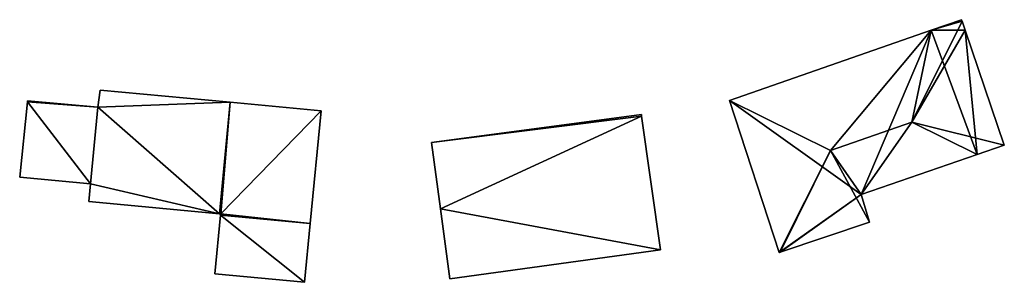
# Model space of a CAD drawing. Units: metres. Extents: x 68745 to 69383, y 352989 to 353501.
# Drawn here: x 69215 to 69300, y 353478 to 353501 of the extents above; entities that cross this region are included whole.
import ezdxf

# ---------------------------------------------------------------- set-up
doc = ezdxf.new("R2010")
doc.units = ezdxf.units.M
for name, color, linetype in [('FacadeFaces', 253, 'Continuous'), ('FloorBoundary', 4, 'Continuous'), ('FloorFaces', 253, 'Continuous'), ('OuterEaves', 4, 'Continuous'), ('RoofFaces', 24, 'Continuous'), ('RoofLines', 2, 'Continuous')]:
    doc.layers.add(name, color=color, linetype=linetype)

msp = doc.modelspace()

# ---------------------------------------------------------------- linework, layer by layer
at = {"layer": 'FacadeFaces'}
for points in [[(69296.261, 353500.905, 336.259), (69293.656, 353500, 329.602), (69293.656, 353500, 336.259), (69296.261, 353500.905, 336.259)], [(69296.261, 353500.905, 329.602), (69293.656, 353500, 329.602), (69296.261, 353500.905, 336.259), (69296.261, 353500.905, 329.602)], [(69296.302, 353500.784, 336.291), (69296.302, 353500.784, 329.602), (69296.261, 353500.905, 336.259), (69296.302, 353500.784, 336.291)], [(69296.302, 353500.784, 329.602), (69296.261, 353500.905, 329.602), (69296.261, 353500.905, 336.259), (69296.302, 353500.784, 329.602)], [(69296.568, 353500, 336.288), (69296.302, 353500.784, 329.602), (69296.302, 353500.784, 336.291), (69296.568, 353500, 336.288)], [(69296.568, 353500, 329.602), (69296.302, 353500.784, 329.602), (69296.568, 353500, 336.288), (69296.568, 353500, 329.602)], [(69293.656, 353500, 336.259), (69276.325, 353493.978, 329.602), (69276.325, 353493.978, 336.259), (69293.656, 353500, 336.259)], [(69293.656, 353500, 329.602), (69276.325, 353493.978, 329.602), (69293.656, 353500, 336.259), (69293.656, 353500, 329.602)], [(69299.923, 353490.118, 336.256), (69296.568, 353500, 329.602), (69296.568, 353500, 336.288), (69299.923, 353490.118, 336.256)], [(69299.923, 353490.118, 329.602), (69296.568, 353500, 329.602), (69299.923, 353490.118, 336.256), (69299.923, 353490.118, 329.602)], [(69222.297, 353494.854, 340.507), (69222.089, 353493.384, 332.166), (69222.089, 353493.384, 340.507), (69222.297, 353494.854, 340.507)], [(69222.297, 353494.854, 332.166), (69222.089, 353493.384, 332.166), (69222.297, 353494.854, 340.507), (69222.297, 353494.854, 332.166)], [(69233.466, 353493.811, 340.507), (69222.297, 353494.854, 332.166), (69222.297, 353494.854, 340.507), (69233.466, 353493.811, 340.507)], [(69233.466, 353493.811, 332.166), (69222.297, 353494.854, 332.166), (69233.466, 353493.811, 340.507), (69233.466, 353493.811, 332.166)], [(69216.067, 353493.944, 340.507), (69216.056, 353493.843, 332.166), (69216.056, 353493.843, 340.507), (69216.067, 353493.944, 340.507)], [(69216.067, 353493.944, 332.166), (69216.056, 353493.843, 332.166), (69216.067, 353493.944, 340.507), (69216.067, 353493.944, 332.166)], [(69222.089, 353493.384, 340.507), (69222.089, 353493.384, 332.166), (69216.067, 353493.944, 340.507), (69222.089, 353493.384, 340.507)], [(69216.067, 353493.944, 340.507), (69222.089, 353493.384, 332.166), (69216.067, 353493.944, 332.166), (69216.067, 353493.944, 340.507)], [(69276.325, 353493.978, 336.259), (69280.583, 353480.913, 329.602), (69280.583, 353480.913, 336.259), (69276.325, 353493.978, 336.259)], [(69276.325, 353493.978, 329.602), (69280.583, 353480.913, 329.602), (69276.325, 353493.978, 336.259), (69276.325, 353493.978, 329.602)], [(69216.056, 353493.843, 340.507), (69215.383, 353487.383, 332.166), (69215.383, 353487.383, 340.507), (69216.056, 353493.843, 340.507)], [(69216.056, 353493.843, 332.166), (69215.383, 353487.383, 332.166), (69216.056, 353493.843, 340.507), (69216.056, 353493.843, 332.166)], [(69241.258, 353493.083, 340.507), (69233.466, 353493.811, 332.166), (69233.466, 353493.811, 340.507), (69241.258, 353493.083, 340.507)], [(69241.258, 353493.083, 332.166), (69233.466, 353493.811, 332.166), (69241.258, 353493.083, 340.507), (69241.258, 353493.083, 332.166)], [(69240.321, 353483.41, 340.507), (69241.258, 353493.083, 332.166), (69241.258, 353493.083, 340.507), (69240.321, 353483.41, 340.507)], [(69240.321, 353483.41, 332.166), (69241.258, 353493.083, 332.166), (69240.321, 353483.41, 340.507), (69240.321, 353483.41, 332.166)], [(69268.762, 353492.753, 337.76), (69250.753, 353490.357, 331.291), (69250.753, 353490.357, 337.76), (69268.762, 353492.753, 337.76)], [(69268.762, 353492.753, 331.291), (69250.753, 353490.357, 331.291), (69268.762, 353492.753, 337.76), (69268.762, 353492.753, 331.291)], [(69268.78, 353492.624, 337.76), (69268.762, 353492.753, 331.291), (69268.762, 353492.753, 337.76), (69268.78, 353492.624, 337.76)], [(69268.78, 353492.624, 331.291), (69268.762, 353492.753, 331.291), (69268.78, 353492.624, 337.76), (69268.78, 353492.624, 331.291)], [(69270.409, 353481.14, 337.76), (69268.78, 353492.624, 331.291), (69268.78, 353492.624, 337.76), (69270.409, 353481.14, 337.76)], [(69270.409, 353481.14, 331.291), (69268.78, 353492.624, 331.291), (69270.409, 353481.14, 337.76), (69270.409, 353481.14, 331.291)], [(69250.753, 353490.357, 337.76), (69251.515, 353484.654, 331.291), (69251.515, 353484.654, 337.76), (69250.753, 353490.357, 337.76)], [(69250.753, 353490.357, 331.291), (69251.515, 353484.654, 331.291), (69250.753, 353490.357, 337.76), (69250.753, 353490.357, 331.291)], [(69297.602, 353489.317, 336.87), (69297.602, 353489.317, 329.602), (69299.923, 353490.118, 336.256), (69297.602, 353489.317, 336.87)], [(69297.602, 353489.317, 329.602), (69299.923, 353490.118, 329.602), (69299.923, 353490.118, 336.256), (69297.602, 353489.317, 329.602)], [(69287.641, 353485.879, 336.876), (69287.641, 353485.879, 329.602), (69297.602, 353489.317, 336.87), (69287.641, 353485.879, 336.876)], [(69287.641, 353485.879, 329.602), (69297.602, 353489.317, 329.602), (69297.602, 353489.317, 336.87), (69287.641, 353485.879, 329.602)], [(69215.383, 353487.383, 340.507), (69221.471, 353486.813, 332.166), (69221.471, 353486.813, 340.507), (69215.383, 353487.383, 340.507)], [(69215.383, 353487.383, 332.166), (69221.471, 353486.813, 332.166), (69215.383, 353487.383, 340.507), (69215.383, 353487.383, 332.166)], [(69221.471, 353486.813, 340.507), (69221.328, 353485.282, 332.166), (69221.328, 353485.282, 340.507), (69221.471, 353486.813, 340.507)], [(69221.471, 353486.813, 332.166), (69221.328, 353485.282, 332.166), (69221.471, 353486.813, 340.507), (69221.471, 353486.813, 332.166)], [(69288.353, 353483.514, 336.259), (69287.641, 353485.879, 329.602), (69287.641, 353485.879, 336.876), (69288.353, 353483.514, 336.259)], [(69288.353, 353483.514, 329.602), (69287.641, 353485.879, 329.602), (69288.353, 353483.514, 336.259), (69288.353, 353483.514, 329.602)], [(69221.328, 353485.282, 340.507), (69232.539, 353484.24, 332.166), (69232.539, 353484.24, 340.507), (69221.328, 353485.282, 340.507)], [(69221.328, 353485.282, 332.166), (69232.539, 353484.24, 332.166), (69221.328, 353485.282, 340.507), (69221.328, 353485.282, 332.166)], [(69251.515, 353484.654, 337.76), (69251.515, 353484.654, 331.291), (69252.315, 353478.661, 337.76), (69251.515, 353484.654, 337.76)], [(69252.315, 353478.661, 337.76), (69251.515, 353484.654, 331.291), (69252.315, 353478.661, 331.291), (69252.315, 353478.661, 337.76)], [(69232.63, 353484.128, 340.507), (69232.145, 353479.08, 332.166), (69232.145, 353479.08, 340.507), (69232.63, 353484.128, 340.507)], [(69232.63, 353484.128, 332.166), (69232.145, 353479.08, 332.166), (69232.63, 353484.128, 340.507), (69232.63, 353484.128, 332.166)], [(69232.539, 353484.24, 340.507), (69232.64, 353484.231, 332.166), (69232.64, 353484.231, 340.507), (69232.539, 353484.24, 340.507)], [(69232.539, 353484.24, 332.166), (69232.64, 353484.231, 332.166), (69232.539, 353484.24, 340.507), (69232.539, 353484.24, 332.166)], [(69232.64, 353484.231, 340.507), (69232.63, 353484.128, 332.166), (69232.63, 353484.128, 340.507), (69232.64, 353484.231, 340.507)], [(69232.64, 353484.231, 332.166), (69232.63, 353484.128, 332.166), (69232.64, 353484.231, 340.507), (69232.64, 353484.231, 332.166)], [(69239.831, 353478.349, 340.507), (69240.321, 353483.41, 332.166), (69240.321, 353483.41, 340.507), (69239.831, 353478.349, 340.507)], [(69239.831, 353478.349, 332.166), (69240.321, 353483.41, 332.166), (69239.831, 353478.349, 340.507), (69239.831, 353478.349, 332.166)], [(69280.67, 353480.942, 336.282), (69280.67, 353480.942, 329.602), (69288.353, 353483.514, 336.259), (69280.67, 353480.942, 336.282)], [(69288.353, 353483.514, 336.259), (69280.67, 353480.942, 329.602), (69288.353, 353483.514, 329.602), (69288.353, 353483.514, 336.259)], [(69252.315, 353478.661, 337.76), (69270.409, 353481.14, 331.291), (69270.409, 353481.14, 337.76), (69252.315, 353478.661, 337.76)], [(69252.315, 353478.661, 331.291), (69270.409, 353481.14, 331.291), (69252.315, 353478.661, 337.76), (69252.315, 353478.661, 331.291)], [(69280.583, 353480.913, 336.259), (69280.67, 353480.942, 329.602), (69280.67, 353480.942, 336.282), (69280.583, 353480.913, 336.259)], [(69280.583, 353480.913, 329.602), (69280.67, 353480.942, 329.602), (69280.583, 353480.913, 336.259), (69280.583, 353480.913, 329.602)], [(69232.145, 353479.08, 340.507), (69239.831, 353478.349, 332.166), (69239.831, 353478.349, 340.507), (69232.145, 353479.08, 340.507)], [(69232.145, 353479.08, 332.166), (69239.831, 353478.349, 332.166), (69232.145, 353479.08, 340.507), (69232.145, 353479.08, 332.166)]]:
    msp.add_3dface(points, dxfattribs=at)
at = {"layer": 'FloorBoundary'}
for points in [[(69288.353, 353483.514, 329.602), (69287.641, 353485.879, 329.602), (69297.602, 353489.317, 329.602), (69299.923, 353490.118, 329.602), (69296.568, 353500, 329.602), (69296.302, 353500.784, 329.602), (69296.261, 353500.905, 329.602), (69293.656, 353500, 329.602), (69276.325, 353493.978, 329.602), (69280.583, 353480.913, 329.602), (69280.67, 353480.942, 329.602), (69288.353, 353483.514, 329.602)], [(69216.067, 353493.944, 332.166), (69216.056, 353493.843, 332.166), (69215.383, 353487.383, 332.166), (69221.471, 353486.813, 332.166), (69221.328, 353485.282, 332.166), (69232.539, 353484.24, 332.166), (69232.64, 353484.231, 332.166), (69232.63, 353484.128, 332.166), (69232.145, 353479.08, 332.166), (69239.831, 353478.349, 332.166), (69240.321, 353483.41, 332.166), (69241.258, 353493.083, 332.166), (69233.466, 353493.811, 332.166), (69222.297, 353494.854, 332.166), (69222.089, 353493.384, 332.166), (69216.067, 353493.944, 332.166)], [(69252.315, 353478.661, 331.291), (69270.409, 353481.14, 331.291), (69268.78, 353492.624, 331.291), (69268.762, 353492.753, 331.291), (69250.753, 353490.357, 331.291), (69251.515, 353484.654, 331.291), (69252.315, 353478.661, 331.291)]]:
    msp.add_polyline3d(points, dxfattribs=at)
at = {"layer": 'FloorFaces'}
for points in [[(69296.302, 353500.784, 329.602), (69293.656, 353500, 329.602), (69296.261, 353500.905, 329.602), (69296.302, 353500.784, 329.602)], [(69296.568, 353500, 329.602), (69293.656, 353500, 329.602), (69296.302, 353500.784, 329.602), (69296.568, 353500, 329.602)], [(69287.641, 353485.879, 329.602), (69276.325, 353493.978, 329.602), (69293.656, 353500, 329.602), (69287.641, 353485.879, 329.602)], [(69287.641, 353485.879, 329.602), (69293.656, 353500, 329.602), (69297.602, 353489.317, 329.602), (69287.641, 353485.879, 329.602)], [(69297.602, 353489.317, 329.602), (69293.656, 353500, 329.602), (69296.568, 353500, 329.602), (69297.602, 353489.317, 329.602)], [(69297.602, 353489.317, 329.602), (69296.568, 353500, 329.602), (69299.923, 353490.118, 329.602), (69297.602, 353489.317, 329.602)], [(69233.466, 353493.811, 332.166), (69222.089, 353493.384, 332.166), (69222.297, 353494.854, 332.166), (69233.466, 353493.811, 332.166)], [(69216.067, 353493.944, 332.166), (69222.089, 353493.384, 332.166), (69216.056, 353493.843, 332.166), (69216.067, 353493.944, 332.166)], [(69287.641, 353485.879, 329.602), (69280.583, 353480.913, 329.602), (69276.325, 353493.978, 329.602), (69287.641, 353485.879, 329.602)], [(69216.056, 353493.843, 332.166), (69221.471, 353486.813, 332.166), (69215.383, 353487.383, 332.166), (69216.056, 353493.843, 332.166)], [(69216.056, 353493.843, 332.166), (69222.089, 353493.384, 332.166), (69221.471, 353486.813, 332.166), (69216.056, 353493.843, 332.166)], [(69221.471, 353486.813, 332.166), (69222.089, 353493.384, 332.166), (69232.539, 353484.24, 332.166), (69221.471, 353486.813, 332.166)], [(69232.539, 353484.24, 332.166), (69222.089, 353493.384, 332.166), (69233.466, 353493.811, 332.166), (69232.539, 353484.24, 332.166)], [(69232.539, 353484.24, 332.166), (69233.466, 353493.811, 332.166), (69232.64, 353484.231, 332.166), (69232.539, 353484.24, 332.166)], [(69232.64, 353484.231, 332.166), (69233.466, 353493.811, 332.166), (69241.258, 353493.083, 332.166), (69232.64, 353484.231, 332.166)], [(69232.64, 353484.231, 332.166), (69241.258, 353493.083, 332.166), (69240.321, 353483.41, 332.166), (69232.64, 353484.231, 332.166)], [(69268.78, 353492.624, 331.291), (69250.753, 353490.357, 331.291), (69268.762, 353492.753, 331.291), (69268.78, 353492.624, 331.291)], [(69268.78, 353492.624, 331.291), (69251.515, 353484.654, 331.291), (69250.753, 353490.357, 331.291), (69268.78, 353492.624, 331.291)], [(69270.409, 353481.14, 331.291), (69251.515, 353484.654, 331.291), (69268.78, 353492.624, 331.291), (69270.409, 353481.14, 331.291)], [(69221.471, 353486.813, 332.166), (69232.539, 353484.24, 332.166), (69221.328, 353485.282, 332.166), (69221.471, 353486.813, 332.166)], [(69287.641, 353485.879, 329.602), (69280.67, 353480.942, 329.602), (69280.583, 353480.913, 329.602), (69287.641, 353485.879, 329.602)], [(69288.353, 353483.514, 329.602), (69280.67, 353480.942, 329.602), (69287.641, 353485.879, 329.602), (69288.353, 353483.514, 329.602)], [(69252.315, 353478.661, 331.291), (69251.515, 353484.654, 331.291), (69270.409, 353481.14, 331.291), (69252.315, 353478.661, 331.291)], [(69232.63, 353484.128, 332.166), (69239.831, 353478.349, 332.166), (69232.145, 353479.08, 332.166), (69232.63, 353484.128, 332.166)], [(69232.64, 353484.231, 332.166), (69240.321, 353483.41, 332.166), (69232.63, 353484.128, 332.166), (69232.64, 353484.231, 332.166)], [(69232.63, 353484.128, 332.166), (69240.321, 353483.41, 332.166), (69239.831, 353478.349, 332.166), (69232.63, 353484.128, 332.166)]]:
    msp.add_3dface(points, dxfattribs=at)
at = {"layer": 'OuterEaves'}
for points in [[(69280.67, 353480.942, 336.282), (69288.353, 353483.514, 336.259), (69287.641, 353485.879, 336.876), (69297.602, 353489.317, 336.87), (69299.923, 353490.118, 336.256), (69296.568, 353500, 336.288), (69296.302, 353500.784, 336.291), (69296.261, 353500.905, 336.259), (69293.656, 353500, 336.259), (69276.325, 353493.978, 336.259), (69280.583, 353480.913, 336.259), (69280.67, 353480.942, 336.282)], [(69232.63, 353484.128, 340.507), (69232.145, 353479.08, 340.507), (69239.831, 353478.349, 340.507), (69240.321, 353483.41, 340.507), (69241.258, 353493.083, 340.507), (69233.466, 353493.811, 340.507), (69222.297, 353494.854, 340.507), (69222.089, 353493.384, 340.507), (69216.067, 353493.944, 340.507), (69216.056, 353493.843, 340.507), (69215.383, 353487.383, 340.507), (69221.471, 353486.813, 340.507), (69221.328, 353485.282, 340.507), (69232.539, 353484.24, 340.507), (69232.64, 353484.231, 340.507), (69232.63, 353484.128, 340.507)], [(69252.315, 353478.661, 337.76), (69270.409, 353481.14, 337.76), (69268.78, 353492.624, 337.76), (69268.762, 353492.753, 337.76), (69250.753, 353490.357, 337.76), (69251.515, 353484.654, 337.76), (69252.315, 353478.661, 337.76)]]:
    msp.add_polyline3d(points, dxfattribs=at)
at = {"layer": 'RoofFaces'}
for points in [[(69296.302, 353500.784, 336.291), (69291.993, 353492.101, 337.988), (69296.568, 353500, 336.288), (69296.302, 353500.784, 336.291)], [(69293.656, 353500, 336.259), (69291.993, 353492.101, 337.988), (69296.302, 353500.784, 336.291), (69293.656, 353500, 336.259)], [(69296.261, 353500.905, 336.259), (69293.656, 353500, 336.259), (69296.302, 353500.784, 336.291), (69296.261, 353500.905, 336.259)], [(69276.325, 353493.978, 336.259), (69285.002, 353489.672, 337.988), (69293.656, 353500, 336.259), (69276.325, 353493.978, 336.259)], [(69293.656, 353500, 336.259), (69285.002, 353489.672, 337.988), (69291.993, 353492.101, 337.988), (69293.656, 353500, 336.259)], [(69296.568, 353500, 336.288), (69291.993, 353492.101, 337.988), (69299.923, 353490.118, 336.256), (69296.568, 353500, 336.288)], [(69222.297, 353494.854, 340.507), (69222.089, 353493.384, 340.507), (69233.466, 353493.811, 340.507), (69222.297, 353494.854, 340.507)], [(69216.067, 353493.944, 340.507), (69216.056, 353493.843, 340.507), (69222.089, 353493.384, 340.507), (69216.067, 353493.944, 340.507)], [(69280.583, 353480.913, 336.259), (69285.002, 353489.672, 337.988), (69276.325, 353493.978, 336.259), (69280.583, 353480.913, 336.259)], [(69215.383, 353487.383, 340.507), (69221.471, 353486.813, 340.507), (69216.056, 353493.843, 340.507), (69215.383, 353487.383, 340.507)], [(69216.056, 353493.843, 340.507), (69221.471, 353486.813, 340.507), (69222.089, 353493.384, 340.507), (69216.056, 353493.843, 340.507)], [(69221.471, 353486.813, 340.507), (69232.539, 353484.24, 340.507), (69222.089, 353493.384, 340.507), (69221.471, 353486.813, 340.507)], [(69222.089, 353493.384, 340.507), (69232.539, 353484.24, 340.507), (69233.466, 353493.811, 340.507), (69222.089, 353493.384, 340.507)], [(69232.539, 353484.24, 340.507), (69232.64, 353484.231, 340.507), (69233.466, 353493.811, 340.507), (69232.539, 353484.24, 340.507)], [(69233.466, 353493.811, 340.507), (69232.64, 353484.231, 340.507), (69241.258, 353493.083, 340.507), (69233.466, 353493.811, 340.507)], [(69241.258, 353493.083, 340.507), (69232.64, 353484.231, 340.507), (69240.321, 353483.41, 340.507), (69241.258, 353493.083, 340.507)], [(69268.762, 353492.753, 337.76), (69250.753, 353490.357, 337.76), (69268.78, 353492.624, 337.76), (69268.762, 353492.753, 337.76)], [(69250.753, 353490.357, 337.76), (69251.515, 353484.654, 337.76), (69268.78, 353492.624, 337.76), (69250.753, 353490.357, 337.76)], [(69268.78, 353492.624, 337.76), (69251.515, 353484.654, 337.76), (69270.409, 353481.14, 337.76), (69268.78, 353492.624, 337.76)], [(69291.993, 353492.101, 337.988), (69285.002, 353489.672, 337.988), (69287.641, 353485.879, 336.876), (69291.993, 353492.101, 337.988)], [(69297.602, 353489.317, 336.87), (69291.993, 353492.101, 337.988), (69287.641, 353485.879, 336.876), (69297.602, 353489.317, 336.87)], [(69299.923, 353490.118, 336.256), (69291.993, 353492.101, 337.988), (69297.602, 353489.317, 336.87), (69299.923, 353490.118, 336.256)], [(69280.67, 353480.942, 336.282), (69285.002, 353489.672, 337.988), (69280.583, 353480.913, 336.259), (69280.67, 353480.942, 336.282)], [(69288.353, 353483.514, 336.259), (69285.002, 353489.672, 337.988), (69280.67, 353480.942, 336.282), (69288.353, 353483.514, 336.259)], [(69287.641, 353485.879, 336.876), (69285.002, 353489.672, 337.988), (69288.353, 353483.514, 336.259), (69287.641, 353485.879, 336.876)], [(69221.328, 353485.282, 340.507), (69232.539, 353484.24, 340.507), (69221.471, 353486.813, 340.507), (69221.328, 353485.282, 340.507)], [(69270.409, 353481.14, 337.76), (69251.515, 353484.654, 337.76), (69252.315, 353478.661, 337.76), (69270.409, 353481.14, 337.76)], [(69232.145, 353479.08, 340.507), (69239.831, 353478.349, 340.507), (69232.63, 353484.128, 340.507), (69232.145, 353479.08, 340.507)], [(69240.321, 353483.41, 340.507), (69232.64, 353484.231, 340.507), (69232.63, 353484.128, 340.507), (69240.321, 353483.41, 340.507)], [(69239.831, 353478.349, 340.507), (69240.321, 353483.41, 340.507), (69232.63, 353484.128, 340.507), (69239.831, 353478.349, 340.507)]]:
    msp.add_3dface(points, dxfattribs=at)
at = {"layer": 'RoofLines'}
for points in [[(69296.302, 353500.784, 336.291), (69291.993, 353492.101, 337.988)], [(69285.002, 353489.672, 337.988), (69276.325, 353493.978, 336.259)], [(69291.993, 353492.101, 337.988), (69285.002, 353489.672, 337.988)], [(69291.993, 353492.101, 337.988), (69297.602, 353489.317, 336.87)], [(69280.67, 353480.942, 336.282), (69285.002, 353489.672, 337.988)]]:
    msp.add_polyline3d(points, dxfattribs=at)

doc.saveas('drawing.dxf')
